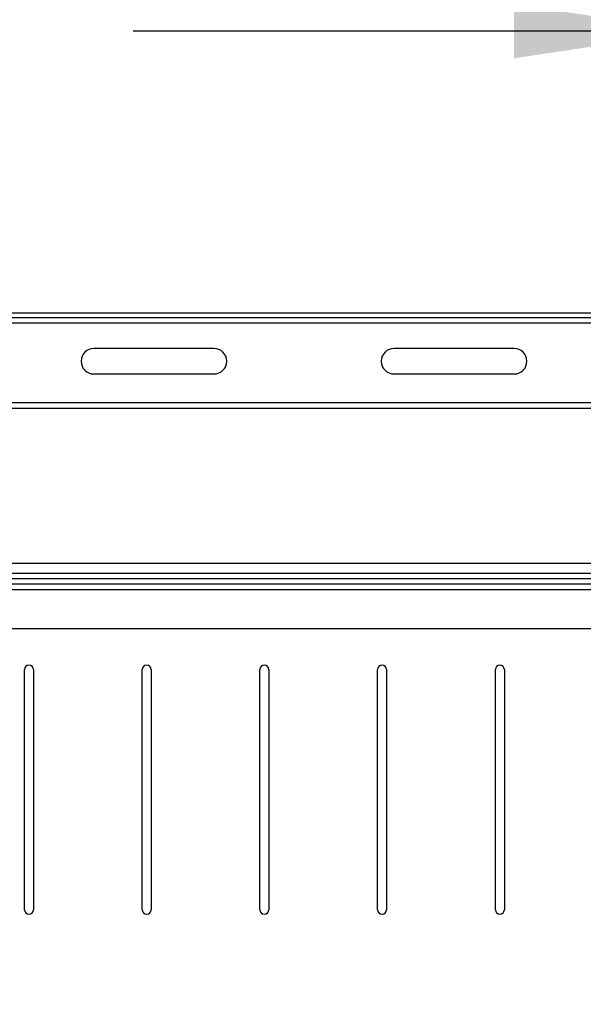
# Model space of a CAD drawing. Extents: x 5 to 292, y 5 to 205.
# Drawn here: x 89 to 98, y 111 to 128 of the extents above; entities that cross this region are included whole.
import ezdxf

# ---------------------------------------------------------------- set-up
doc = ezdxf.new("R2010")
doc.units = 0
doc.layers.get('0').update_dxf_attribs({"linetype": 'CONTINUOUS'})
doc.styles.add('SLDTEXTSTYLE1', font='TXT', dxfattribs={"width": 0.75})
doc.dimstyles.new('SLDDIMSTYLE2', dxfattribs={"dimtxt": 3.5, "dimasz": 3, "dimexe": 0, "dimexo": 0.0625, "dimgap": 0.875, "dimtad": 1, "dimlfac": 20, "dimrnd": 1e-09, "dimzin": 12, "dimtxsty": 'SLDTEXTSTYLE1', "dimsah": 1, "dimcen": 0.09, "dimazin": 3, "dimtfac": 1, "dimtmove": 0, "dimatfit": 3, "dimtolj": 1, "dimtzin": 12})
doc.dimstyles.new('SLDDIMSTYLE3', dxfattribs={"dimtxt": 3.5, "dimasz": 3, "dimexe": 0, "dimexo": 0.0625, "dimgap": 0.875, "dimtad": 1, "dimlfac": 20, "dimrnd": 1e-09, "dimzin": 4, "dimtxsty": 'SLDTEXTSTYLE1', "dimblk1": 'NONE', "dimsah": 1, "dimcen": 0, "dimazin": 3, "dimtfac": 1, "dimtmove": 0, "dimatfit": 3, "dimtolj": 1, "dimtzin": 12})
doc.dimstyles.new('SLDDIMSTYLE5', dxfattribs={"dimtxt": 3.5, "dimasz": 3, "dimexe": 0, "dimexo": 0.0625, "dimgap": 0.875, "dimtad": 1, "dimdec": 0, "dimlfac": 20, "dimrnd": 1e-09, "dimzin": 12, "dimtxsty": 'SLDTEXTSTYLE1', "dimsah": 1, "dimcen": 0.09, "dimazin": 3, "dimtfac": 1, "dimtdec": 0, "dimtofl": 0, "dimtmove": 0, "dimatfit": 3, "dimtolj": 1, "dimtzin": 12})

# ---------------------------------------------------------------- blocks, each defined once
blk = doc.blocks.new('_D_9')
at = {"color": 7, "linetype": 'CONTINUOUS'}
for p, q in [((99.893, 122.582), (99.893, 128.364)), ((101.893, 122.582), (101.893, 128.364)), ((99.893, 127.364), (90.545, 127.364)), ((101.893, 127.364), (99.893, 127.364)), ((101.893, 127.364), (107.893, 127.364))]:
    blk.add_line(p, q, dxfattribs=at)
for points in [[(99.893, 127.364), (96.893, 127.814), (96.893, 126.914)], [(101.893, 127.364), (104.893, 126.914), (104.893, 127.814)]]:
    blk.add_solid(points, dxfattribs=at)
at = {"color": 7, "linetype": 'CONTINUOUS', "insert": (90.545, 131.876), "char_height": 3.5, "attachment_point": 1, "style": 'SLDTEXTSTYLE1'}
blk.add_mtext('40', dxfattribs=at)
blk = doc.blocks.new('_D_13')
at = {"color": 7, "linetype": 'CONTINUOUS'}
for p, q in [((26.805, 126.174), (26.805, 157.308)), ((105.151, 108.591), (105.151, 157.308)), ((26.805, 156.308), (105.151, 156.308))]:
    blk.add_line(p, q, dxfattribs=at)
for points in [[(26.805, 156.308), (29.805, 155.858), (29.805, 156.758)], [(105.151, 156.308), (102.151, 156.758), (102.151, 155.858)]]:
    blk.add_solid(points, dxfattribs=at)
at = {"color": 7, "linetype": 'CONTINUOUS', "insert": (60.806, 160.82), "char_height": 3.5, "attachment_point": 1, "style": 'SLDTEXTSTYLE1'}
blk.add_mtext('1567', dxfattribs=at)
blk = doc.blocks.new('_D_14')
at = {"color": 7, "linetype": 'CONTINUOUS'}
for q in [(96.95, 139.768), (79.984, 124.695)]:
    blk.add_line((80.376, 125.044), q, dxfattribs=at)
blk.add_solid([(80.376, 125.044), (82.918, 126.7), (82.32, 127.373)], dxfattribs=at)
at = {"color": 7, "linetype": 'CONTINUOUS', "char_height": 3.5, "attachment_point": 1, "rotation": 41.6177, "style": 'SLDTEXTSTYLE1'}
for s, insert in [('10.50', (85.253, 135.412)), ('%%c', (81.342, 131.866))]:
    blk.add_mtext(s, dxfattribs=dict(at, insert=insert))
blk = doc.blocks.new('_NONE')

msp = doc.modelspace()

# ---------------------------------------------------------------- linework, layer by layer
at = {"color": 7, "linetype": 'CONTINUOUS'}
for p, q in [((81.285, 122.67443), (102.51817, 122.67443)), ((71.81787, 122.59943), (102.51817, 122.59943)), ((71.81787, 122.50943), (102.76817, 122.50943)), ((91.89317, 122.08193), (89.89317, 122.08193)), ((96.89317, 122.08193), (94.89317, 122.08193)), ((89.89317, 121.65693), (91.89317, 121.65693)), ((94.89317, 121.65693), (96.89317, 121.65693)), ((102.76817, 121.17443), (86.30864, 121.17443)), ((101.32632, 121.08443), (71.81787, 121.08443)), ((103.07632, 118.49943), (72.74703, 118.49943)), ((103.07632, 118.33443), (72.74703, 118.33443)), ((102.98667, 118.24443), (73.36347, 118.24443)), ((73.40973, 118.16043), (102.48167, 118.16043)), ((73.42167, 118.06543), (102.49132, 118.06543)), ((102.49132, 117.41043), (73.87203, 117.41043)), ((88.73706, 112.73543), (88.73706, 116.73543)), ((88.88706, 116.73543), (88.88706, 112.73543)), ((90.69783, 112.73543), (90.69783, 116.73543)), ((90.84783, 116.73543), (90.84783, 112.73543)), ((92.6586, 112.73543), (92.6586, 116.73543)), ((92.8086, 116.73543), (92.8086, 112.73543)), ((94.61937, 112.73543), (94.61937, 116.73543)), ((94.76937, 116.73543), (94.76937, 112.73543)), ((96.58014, 112.73543), (96.58014, 116.73543)), ((96.73014, 116.73543), (96.73014, 112.73543))]:
    msp.add_line(p, q, dxfattribs=at)
for centre, radius, start, end in [((89.89317, 121.86943), 0.2125, 90, 270), ((91.89317, 121.86943), 0.2125, 270, 90), ((94.89317, 121.86943), 0.2125, 90, 270), ((96.89317, 121.86943), 0.2125, 270, 90), ((88.81206, 116.73543), 0.075, 0, 180), ((90.77283, 116.73543), 0.075, 0, 180), ((92.7336, 116.73543), 0.075, 0, 180), ((94.69437, 116.73543), 0.075, 0, 180), ((96.65514, 116.73543), 0.075, 0, 180), ((88.81206, 112.73543), 0.075, 180, 0), ((90.77283, 112.73543), 0.075, 180, 0), ((92.7336, 112.73543), 0.075, 180, 0), ((94.69437, 112.73543), 0.075, 180, 0), ((96.65514, 112.73543), 0.075, 180, 0)]:
    msp.add_arc(centre, radius, start, end, dxfattribs=at)

# ---------------------------------------------------------------- dimensions: what is measured, and where the dimension line sits
for base, p1, p2, dimstyle, picture, middle in [((105.15101, 156.30837), (26.805, 125.67443), (105.15101, 108.09087), 'SLDDIMSTYLE5', '_D_13', (65.97801, 156.30837)), ((99.89317, 127.36444), (101.89317, 122.08193), (99.89317, 122.08193), 'SLDDIMSTYLE2', '_D_9', (93.13111, 127.36444))]:
    dim = msp.add_linear_dim(base=base, p1=p1, p2=p2, dimstyle=dimstyle, dxfattribs=at)
    dim.commit()
    dim.dimension.update_dxf_attribs({"geometry": picture, "text_midpoint": middle, "dimtype": 160})
dim = msp.add_diameter_dim_2p(p1=(79.98376, 124.69509), p2=(80.37625, 125.04377), dimstyle='SLDDIMSTYLE3', dxfattribs=at)
dim.commit()
dim.dimension.update_dxf_attribs({"geometry": '_D_14', "text_midpoint": (90.82731, 134.32845), "dimtype": 163})

doc.saveas('drawing.dxf')
